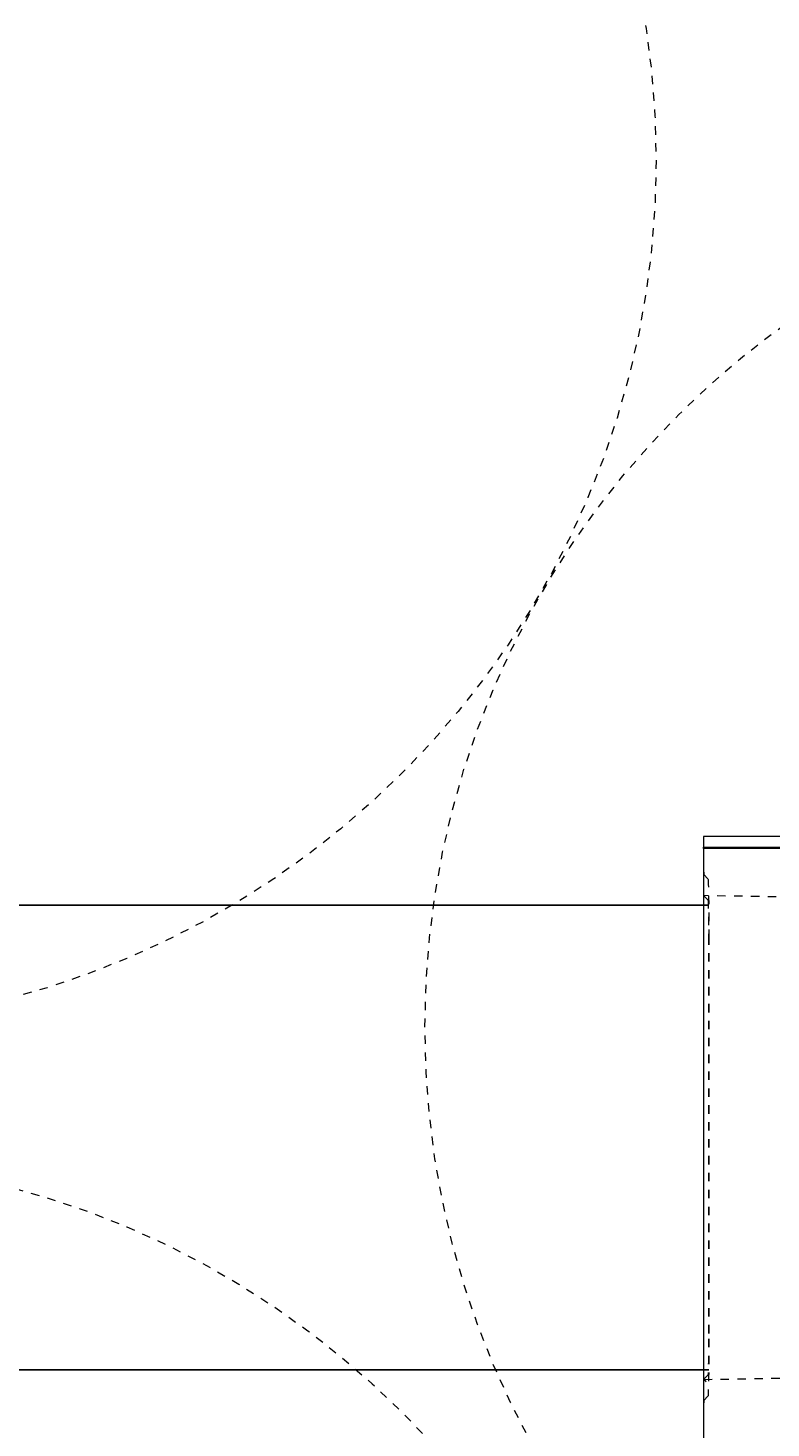
# Model space of a CAD drawing. Units: inches. Extents: x -2624 to 1700, y -49 to 284.
# Drawn here: x 74 to 82, y 245 to 262 of the extents above; entities that cross this region are included whole.
import ezdxf

# ---------------------------------------------------------------- set-up
doc = ezdxf.new("R2010")
doc.units = ezdxf.units.IN
doc.header["$LTSCALE"] = 0.5
doc.header["$MEASUREMENT"] = 0
doc.linetypes.add('HIDDEN2', pattern=[0.1875, 0.125, -0.0625])
doc.layers.add('CES-Internal', color=12, linetype='Continuous', lineweight=18)
doc.layers.add('CES-Internal-Hidden', color=12, linetype='HIDDEN2', lineweight=9)
doc.styles.add('CES-Text', font='Arial.ttf')
doc.dimstyles.new('CES-Dim Style-Metric', dxfattribs={"dimtxt": 0.070312, "dimasz": 0.085938, "dimexe": 0.03125, "dimexo": 0.03125, "dimgap": 0.03125, "dimtad": 0, "dimzin": 3, "dimdsep": 46, "dimlunit": 4, "dimtxsty": 'CES-Text', "dimcen": -0.0625, "dimclrd": 256, "dimclre": 256, "dimclrt": 52, "dimadec": 0, "dimazin": 1, "dimtfac": 0.75, "dimtmove": 0, "dimatfit": 3, "dimfxl": 1, "dimtfill": 1, "dimfrac": 1, "dimtolj": 1, "dimtzin": 0, "dimlwd": -1, "dimlwe": -1, "dimarcsym": 0})

# ---------------------------------------------------------------- blocks, each defined once
blk = doc.blocks.new('SF-Cartridge-top')
at = {"layer": 'CES-Internal-Hidden'}
blk.add_circle((0, 0), 10.25, dxfattribs=at)
blk = doc.blocks.new('MHSF-Outlet Sump-top')
at = {"layer": 'CES-Internal'}
for p, q in [((-14.061, -11.509), (-14.061, -14.977)), ((-13.936, -14.977), (-13.936, -11.509)), ((-13.921, -11.509), (-13.921, -14.977)), ((-14.061, -14.977), (-13.936, -14.977)), ((-13.921, -14.977), (-13.936, -14.977)), ((-13.921, -14.977), (13.921, -14.977))]:
    blk.add_line(p, q, dxfattribs=at)
at = {"layer": 'CES-Internal-Hidden', "ltscale": 0.421935}
for p, q in [((-13.316, -12.318), (-13.363, -14.977)), ((-7.637, -14.977), (-7.684, -12.318))]:
    blk.add_line(p, q, dxfattribs=at)
at = {"layer": 'CES-Internal-Hidden', "ltscale": 0.444539}
for p, q in [((-13.612, -14.976), (-13.562, -14.927)), ((-7.388, -14.976), (-7.438, -14.927))]:
    blk.add_line(p, q, dxfattribs=at)
at = {"layer": 'CES-Internal-Hidden', "ltscale": 0.453597}
for p, q in [((-13.363, -14.977), (-13.312, -14.927)), ((-7.637, -14.977), (-7.688, -14.927))]:
    blk.add_line(p, q, dxfattribs=at)
at = {"layer": 'CES-Internal-Hidden', "ltscale": 0.960279}
blk.add_line((-12.882, -14.915), (-8.118, -14.915), dxfattribs=at)
at = {"layer": 'CES-Internal-Hidden', "ltscale": 0.96031}
blk.add_line((-12.882, -14.919), (-8.118, -14.919), dxfattribs=at)
at = {"layer": 'CES-Internal-Hidden', "ltscale": 0.008643}
blk.add_line((-7.609, -14.948), (-7.637, -14.977), dxfattribs=at)
at = {"layer": 'CES-Internal-Hidden', "ltscale": 0.015311, "flags": 128}
for points in [[(-13.674, -14.977), (-13.671, -14.977), (-13.667, -14.977), (-13.663, -14.977), (-13.659, -14.977), (-13.655, -14.977), (-13.652, -14.977), (-13.648, -14.977), (-13.644, -14.977), (-13.64, -14.976), (-13.637, -14.976), (-13.634, -14.976), (-13.631, -14.976), (-13.628, -14.976), (-13.625, -14.976), (-13.622, -14.976), (-13.62, -14.976), (-13.618, -14.976), (-13.617, -14.976), (-13.615, -14.976), (-13.614, -14.976), (-13.613, -14.976), (-13.612, -14.976), (-13.612, -14.976), (-13.612, -14.976)], [(-7.388, -14.976), (-7.388, -14.976), (-7.388, -14.976), (-7.387, -14.976), (-7.386, -14.976), (-7.385, -14.976), (-7.383, -14.976), (-7.382, -14.976), (-7.38, -14.976), (-7.378, -14.976), (-7.375, -14.976), (-7.372, -14.976), (-7.369, -14.976), (-7.366, -14.976), (-7.363, -14.976), (-7.36, -14.976), (-7.356, -14.977), (-7.352, -14.977), (-7.348, -14.977), (-7.345, -14.977), (-7.341, -14.977), (-7.337, -14.977), (-7.333, -14.977), (-7.329, -14.977), (-7.326, -14.977)]]:
    blk.add_lwpolyline(points, dxfattribs=at)
at = {"layer": 'CES-Internal-Hidden', "ltscale": 0.16757, "flags": 128}
blk.add_lwpolyline([(-13.562, -14.927), (-13.56, -14.926), (-13.556, -14.925), (-13.549, -14.925), (-13.539, -14.924), (-13.526, -14.923), (-13.511, -14.922), (-13.492, -14.922), (-13.471, -14.921), (-13.447, -14.92), (-13.42, -14.92), (-13.391, -14.919), (-13.359, -14.918), (-13.324, -14.918), (-13.288, -14.917), (-13.251, -14.917), (-13.211, -14.917), (-13.171, -14.916), (-13.13, -14.916), (-13.088, -14.916), (-13.046, -14.915), (-13.004, -14.915), (-12.963, -14.915), (-12.922, -14.915), (-12.882, -14.915)], dxfattribs=at)
at = {"layer": 'CES-Internal-Hidden', "ltscale": 0.105926, "flags": 128}
for points in [[(-13.312, -14.927), (-13.311, -14.926), (-13.308, -14.926), (-13.304, -14.925), (-13.297, -14.925), (-13.29, -14.924), (-13.28, -14.924), (-13.268, -14.924), (-13.255, -14.923), (-13.239, -14.923), (-13.222, -14.922), (-13.204, -14.922), (-13.183, -14.922), (-13.162, -14.921), (-13.139, -14.921), (-13.115, -14.921), (-13.09, -14.92), (-13.065, -14.92), (-13.039, -14.92), (-13.012, -14.92), (-12.986, -14.92), (-12.959, -14.92), (-12.933, -14.919), (-12.907, -14.919), (-12.882, -14.919)], [(-8.118, -14.919), (-8.093, -14.919), (-8.067, -14.919), (-8.041, -14.92), (-8.014, -14.92), (-7.988, -14.92), (-7.961, -14.92), (-7.935, -14.92), (-7.91, -14.92), (-7.885, -14.921), (-7.861, -14.921), (-7.838, -14.921), (-7.817, -14.922), (-7.796, -14.922), (-7.778, -14.922), (-7.761, -14.923), (-7.745, -14.923), (-7.732, -14.924), (-7.72, -14.924), (-7.71, -14.924), (-7.703, -14.925), (-7.696, -14.925), (-7.692, -14.926), (-7.689, -14.926), (-7.688, -14.927)]]:
    blk.add_lwpolyline(points, dxfattribs=at)
at = {"layer": 'CES-Internal-Hidden', "ltscale": 0.167569, "flags": 128}
blk.add_lwpolyline([(-8.118, -14.915), (-8.078, -14.915), (-8.037, -14.915), (-7.996, -14.915), (-7.954, -14.915), (-7.912, -14.916), (-7.87, -14.916), (-7.829, -14.916), (-7.789, -14.917), (-7.749, -14.917), (-7.712, -14.917), (-7.676, -14.918), (-7.641, -14.918), (-7.609, -14.919), (-7.58, -14.92), (-7.553, -14.92), (-7.529, -14.921), (-7.508, -14.922), (-7.489, -14.922), (-7.474, -14.923), (-7.461, -14.924), (-7.451, -14.925), (-7.444, -14.925), (-7.44, -14.926), (-7.438, -14.927)], dxfattribs=at)
blk = doc.blocks.new('*D91')
at = {"transparency": 16777216}
blk.add_line((128.441, 208.576), (106.489, 220.014), dxfattribs=at)
blk.add_solid([(106.754, 220.522), (106.225, 219.506), (103.441, 221.603)], dxfattribs=at)
at = {"layer": 'DEFPOINTS', "color": 0, "transparency": 16777216}
for p in [(39.589, 254.874), (103.441, 221.603)]:
    blk.add_point(p, dxfattribs=at)
at = {"color": 52, "transparency": 16777216, "insert": (129.55, 207.998), "char_height": 2.8125, "attachment_point": 4, "rotation": 332.4775, "style": 'CES-Text', "bg_fill": 3, "box_fill_scale": 1.25, "bg_fill_color": 256, "bg_fill_true_color": 13158600, "bg_fill_transparency": 0}
blk.add_mtext("\\A1;1830 mm  ø [6']", dxfattribs=at)

msp = doc.modelspace()

# ---------------------------------------------------------------- hatches: boundary and pattern name
h = msp.add_hatch()
h.set_pattern_fill('AR-CONC', color=0, style=0)
h.set_pattern_definition([(50, (-1263.179, -1042.735), (7.172602, -0.627521), [0.75, -8.25]), (355, (-1263.179, -1042.735), (-1.387513, 7.52192), [0.6, -6.6]), (100.4514, (-1262.581, -1042.787), (5.785094, 6.894395), [0.637402, -7.01142]), (46.1842, (-1263.179, -1040.735), (10.67241, -1.65519), [1.125, -12.375]), (96.6356, (-1262.29, -1040.873), (9.346627, 9.74118), [0.9561, -10.51713]), (351.1842, (-1263.179, -1040.735), (9.34662, 9.741186), [0.9, -9.9]), (21, (-1262.179, -1041.235), (5.96907, -4.026189), [0.75, -8.25]), (326, (-1262.179, -1041.235), (2.433153, 7.2515), [0.6, -6.6]), (71.4514, (-1261.6815, -1041.5704), (8.402226, 3.225305), [0.637402, -7.01142]), (37.5, (-1263.179, -1042.735), (0.1215986, 3.3289385), [0, -6.52, 0, -6.7, 0, -6.625]), (7.5, (-1263.179, -1042.735), (2.6306954, 3.944117), [0, -3.82, 0, -6.37, 0, -2.525]), (327.5, (-1265.409, -1042.735), (5.3382244, -0.2255487), [0, -2.5, 0, -7.8, 0, -10.35]), (317.5, (-1266.409, -1042.735), (5.831862, 1.00105), [0, -3.25, 0, -5.18, 0, -7.35])])
edge = h.paths.add_edge_path()
edge.add_arc((71.515, 238.238), 42, 0, 360)
edge = h.paths.add_edge_path(flags=17)
edge.add_arc((71.515, 238.238), 36, 0, 360)

# ---------------------------------------------------------------- linework, layer by layer
at = {"color": 0}
for p, q in [((47.327, 251.488), (81.639, 251.488)), ((47.327, 245.988), (81.639, 245.988))]:
    msp.add_line(p, q, dxfattribs=at)
for radius in [42, 36]:
    msp.add_circle((71.515, 238.238), radius, dxfattribs=at)

# ---------------------------------------------------------------- block references
at = {"color": 0, "rotation": 270}
for name, p in [('SF-Cartridge-top', (70.765, 260.301)), ('SF-Cartridge-top', (88.532, 250.048)), ('MHSF-Outlet Sump-top', (96.554, 238.238)), ('SF-Cartridge-top', (70.765, 238.238))]:
    msp.add_blockref(name, p, dxfattribs=at)

# ---------------------------------------------------------------- next in the draw order: dimensions: what is measured, and where the dimension line sits
at = {"color": 0}
dim = msp.add_diameter_dim_2p(p1=(39.589, 254.874), p2=(103.441, 221.603), text="1830 mm  ø [6']", dimstyle='CES-Dim Style-Metric', override={"dimscale": 0, "dimcen": 0}, dxfattribs=at)
dim.commit()
dim.dimension.update_dxf_attribs({"geometry": '*D91', "text_midpoint": (141.295, 201.878), "dimtype": 163})

doc.saveas('drawing.dxf')
